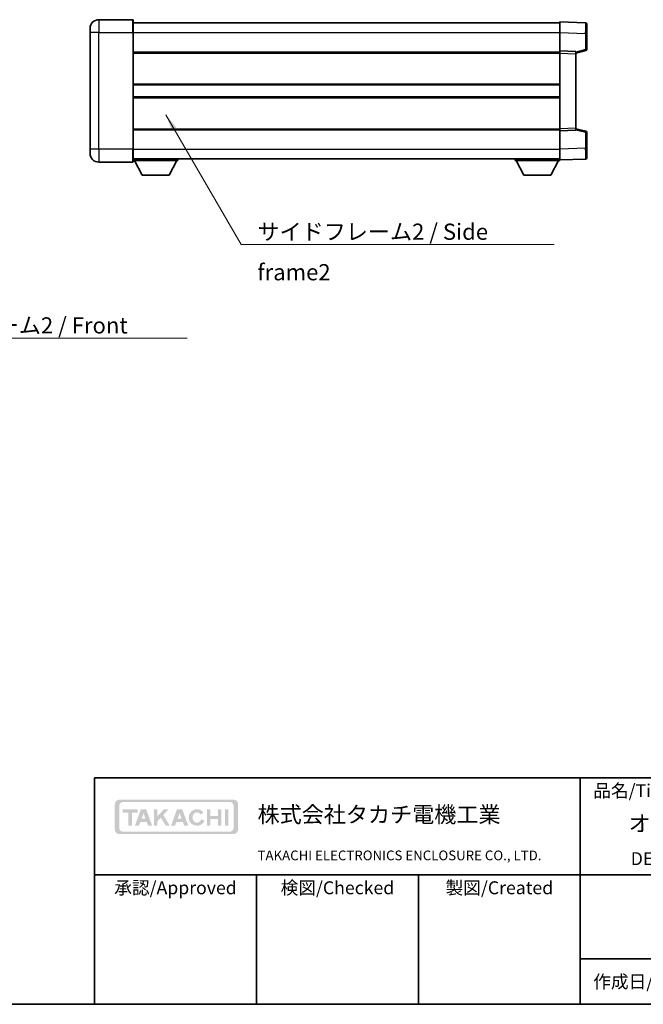
# Model space of a CAD drawing. Units: millimetres. Extents: x -425 to 7074, y -6 to 837.
# Drawn here: x 1354 to 1643, y -6 to 450 of the extents above; entities that cross this region are included whole.
import ezdxf
from ezdxf.enums import TextEntityAlignment as Align

# ---------------------------------------------------------------- set-up
doc = ezdxf.new("R2010")
doc.units = ezdxf.units.MM
doc.linetypes.add('CHAIN', pattern=[0.35429999999999995, 0.2362, -0.0295, 0.0591, -0.0295])
for name, color, linetype, lineweight in [('Border (ISO)', 7, 'Continuous', 35), ('Hatch (ISO)', 1, 'Continuous', 18), ('Symbol (ISO)', 7, 'Continuous', 18), ('Symbol (ISO) @ 1', 7, 'Continuous', 18), ('Title (ISO)', 7, 'Continuous', 35), ('Visible (ISO)', 7, 'Continuous', 35), ('Visible Narrow (ISO)', 7, 'Continuous', 25)]:
    doc.layers.add(name, color=color, linetype=linetype, lineweight=lineweight)
doc.styles.add('Note Text (TK)', font='MS PGothic.ttf')
doc.styles.add('文字スタイル67', font='arial.ttf')
doc.dimstyles.new('Default - Method 1b (TK)$7', dxfattribs={"dimscale": 3, "dimtxt": 2.5, "dimasz": 2.5, "dimexe": 1, "dimexo": 1.499999999999999, "dimgap": 1, "dimtad": 1, "dimtoh": 1, "dimrnd": 1e-08, "dimdsep": 46, "dimtxsty": 'Note Text (TK)', "dimcen": 0.09, "dimdle": 5, "dimclrd": 100, "dimclre": 100, "dimclrt": 7, "dimadec": 1, "dimazin": 1, "dimtfac": 1, "dimtmove": 0, "dimatfit": 3, "dimfxl": 1, "dimtolj": 1, "dimlwd": -1, "dimlwe": -1, "dimarcsym": 0})

# ---------------------------------------------------------------- blocks, each defined once
blk = doc.blocks.new('図面枠 tk図枠')
at = {"layer": 'Border (ISO)'}
blk.add_line((14.50000000000001, 8.000000000000007), (405.4999999999999, 8.000000000000007), dxfattribs=at)
blk = doc.blocks.new('表題欄 tk表題欄')
at = {"layer": 'Hatch (ISO)'}
h = blk.add_hatch(color=256, dxfattribs=at)
edge = h.paths.add_edge_path(flags=0)
edge.add_arc((95.57537688673352, 236.2990653650367), 0.5958259999999996, 269.9999999999897, 360)
edge.add_line((96.17120288673351, 236.2990653650368), (96.17120288673348, 239.7107813650365))
edge.add_arc((95.5753768867335, 239.7107813650366), 0.5958259999999996, 0, 90.0000000000068)
edge.add_line((95.57537688673342, 240.3066073650366), (79.13710888673356, 240.3066073650366))
edge.add_arc((79.13710888673353, 239.7107813650366), 0.5958259999999996, 89.99999999999744, 180)
edge.add_line((78.54128288673353, 239.7107813650365), (78.54128288673331, 236.2990653650368))
edge.add_arc((79.13710888673332, 236.2990653650365), 0.5958259999999996, 180, 270.0000000000231)
edge.add_line((79.13710888673356, 235.7032393650365), (95.57537688673342, 235.7032393650367))
edge = h.paths.add_edge_path()
edge.add_line((77.83935088673357, 239.9556413650366), (77.83935088673357, 236.0542053650368))
edge.add_arc((78.54128288673346, 236.0542053650367), 0.7019319999998935, 180, 270.0000000000087)
edge.add_line((78.54128288673357, 235.3522733650368), (96.17120288673352, 235.3522733650368))
edge.add_arc((96.17120288673351, 236.0542053650367), 0.7019319999998921, 270, 360)
edge.add_line((96.8731348867334, 236.0542053650368), (96.87313488673352, 239.9556413650366))
edge.add_arc((96.1712028867336, 239.9556413650367), 0.7019319999998921, 0, 90.00000000000873)
edge.add_line((96.17120288673348, 240.6575733650367), (78.54128288673357, 240.6575733650366))
edge.add_arc((78.54128288673357, 239.9556413650366), 0.7019319999999984, 90, 180)
for points in [[(79.07181288673355, 239.1476033650369), (79.07181288673355, 238.6578833650367), (79.92066088673353, 238.6578833650367), (79.92066088673353, 236.6581933650368), (80.50832488673353, 236.6581933650368), (80.50832488673353, 238.6578833650367), (81.35717288673355, 238.6578833650367), (81.35717288673355, 239.1476033650369)], [(85.68407849525303, 236.6581933650368), (84.9434673993943, 237.8918698287545), (84.41792288673358, 237.3246628822781), (84.41792288673358, 236.6581933650368), (83.89555488673355, 236.6581933650368), (83.89555488673355, 239.1476033650369), (84.41792288673358, 239.1476033650369), (84.41792288673358, 238.0993979968839), (85.38913556809511, 239.1476033650369), (86.10696490847272, 239.1476033650369), (85.31925422435492, 238.2974470774499), (86.30334488673353, 236.6581933650368)], [(92.09142939614459, 239.1476033650369), (92.09142939614459, 236.6581933650368), (92.60971639614465, 236.6581933650368), (92.60971639614465, 237.6580383650368), (93.76872039614462, 237.6580383650368), (93.76872039614462, 236.6581933650368), (94.28700739614459, 236.6581933650368), (94.28700739614459, 239.1476033650369), (93.76872039614462, 239.1476033650369), (93.76872039614462, 238.1477583650367), (92.60971639614465, 238.1477583650367), (92.60971639614465, 239.1476033650369)], [(94.84202339614467, 239.1476033650369), (94.84202339614467, 236.6581933650368), (95.36439139614473, 236.6581933650368), (95.36439139614473, 239.1476033650369)]]:
    blk.add_hatch(color=256, dxfattribs=at).paths.add_polyline_path(points)
h = blk.add_hatch(color=256, dxfattribs=at)
h.paths.add_polyline_path([(82.59020695886475, 237.7110913650368), (81.95242681460243, 237.7110913650368), (82.27131688673356, 238.5794973650367)], flags=0)
h.paths.add_polyline_path([(82.77903014574996, 237.1968853650368), (81.76360362771717, 237.1968853650368), (81.56578886050404, 236.6581933650368), (80.94907288673355, 236.6581933650368), (81.86321688673357, 239.1476033650369), (82.67941688673353, 239.1476033650369), (83.59356088673351, 236.6581933650368), (82.97684491296302, 236.6581933650368)])
h = blk.add_hatch(color=256, dxfattribs=at)
h.paths.add_polyline_path([(87.52707281460246, 237.7110913650368), (88.16485295886469, 237.7110913650368), (87.84596288673359, 238.5794973650367)], flags=0)
h.paths.add_polyline_path([(87.14043486050403, 236.6581933650368), (87.3382496277172, 237.1968853650368), (88.35367614574989, 237.1968853650368), (88.551490912963, 236.6581933650368), (89.16820688673343, 236.6581933650368), (88.25406288673352, 239.1476033650369), (87.43786288673356, 239.1476033650369), (86.52371888673358, 236.6581933650368)])
h = blk.add_hatch(color=256, dxfattribs=at)
edge = h.paths.add_edge_path()
edge.add_arc((90.52309888673334, 237.9028983650369), 1.273272000000011, 38.55054079078439, 336.5820184016556)
edge.add_line((91.69149139614446, 237.3968543650369), (91.17255542714857, 237.6216113977801))
edge.add_ellipse((90.52309888673352, 237.9028983650369), major_axis=(0, -0.7998759999999119), ratio=0.8673469387756529, start_angle=128.5505407907963, end_angle=426.582018401653, ccw=False)
edge.add_line((91.09381514418376, 238.3576891122095), (91.51887237036831, 238.6964075050431))
at = {"layer": 'Title (ISO)'}
for p, q in [((74.70882392282105, 244.052739026017), (255.7088239228211, 244.052739026017)), ((74.70882392282105, 209.052739026017), (74.70882392282105, 244.052739026017)), ((149.7088239228211, 244.052739026017), (149.7088239228211, 209.052739026017)), ((230.7088239228211, 244.052739026017), (230.7088239228211, 209.052739026017)), ((255.7088239228211, 244.052739026017), (255.7088239228211, 209.052739026017)), ((243.2088239228211, 239.552739026017), (251.2088239228211, 240.5527390260171)), ((251.2088239228211, 234.552739026017), (251.2088239228211, 240.5527390260171)), ((243.2088239228211, 239.552739026017), (243.2088239228211, 235.552739026017)), ((243.2088239228211, 235.552739026017), (251.2088239228211, 234.552739026017)), ((230.7088239228211, 231.052739026017), (255.7088239228211, 231.052739026017)), ((74.70882392282105, 229.052739026017), (230.7088239228211, 229.052739026017)), ((99.70882392282108, 229.052739026017), (99.70882392282108, 209.052739026017)), ((124.708823922821, 229.052739026017), (124.708823922821, 209.052739026017)), ((230.7088239228211, 220.052739026017), (255.7088239228211, 220.052739026017)), ((149.7088239228211, 216.052739026017), (230.7088239228211, 216.052739026017)), ((255.7088239228211, 209.052739026017), (74.70882392282105, 209.052739026017))]:
    blk.add_line(p, q, dxfattribs=at)
at = {"layer": 'Title (ISO)', "color": 4, "linetype": 'CHAIN', "lineweight": 18, "ltscale": 8.889559745788574}
blk.add_line((238.2088239228211, 241.552739026017), (238.2088239228211, 233.552739026017), dxfattribs=at)
at = {"layer": 'Title (ISO)', "color": 4, "linetype": 'CHAIN', "lineweight": 18, "ltscale": 20.00163269042969}
blk.add_line((252.2088239228211, 237.552739026017), (234.2088239228211, 237.552739026017), dxfattribs=at)
at = {"layer": 'Title (ISO)'}
for radius in [3, 2]:
    blk.add_circle((238.2088239228211, 237.552739026017), radius, dxfattribs=at)
at = {"layer": 'Title (ISO)', "color": 1, "char_height": 2.000000029802322, "line_spacing_factor": 1.5, "style": 'Note Text (TK)'}
for s, insert, attachment_point in [('\\fＭＳ Ｐゴシック|b0|i0;\\H2.0000;品名/Title', (151.708823922821, 242.052739026017), 4), ('\\fＭＳ Ｐゴシック|b0|i0;\\H2.0000;尺度/Scale', (232.7088239228211, 229.052739026017), 4), ('\\fＭＳ Ｐゴシック|b0|i0;\\H2.0000;承認/Approved', (87.20882392282108, 227.052739026017), 5), ('\\fＭＳ Ｐゴシック|b0|i0;\\H2.0000;検図/Checked', (112.208823922821, 227.052739026017), 5), ('\\fＭＳ Ｐゴシック|b0|i0;\\H2.0000;製図/Created', (137.2088239228211, 227.052739026017), 5), ('\\fＭＳ Ｐゴシック|b0|i0;\\H2.0000;作成日/Date', (151.708823922821, 212.552739026017), 4)]:
    blk.add_mtext(s, dxfattribs=dict(at, insert=insert, attachment_point=attachment_point))
at = {"layer": 'Title (ISO)', "color": 7, "line_spacing_factor": 1.5, "style": 'Note Text (TK)'}
for s, insert, char_height, attachment_point in [('株式会社タカチ電機工業', (99.87313488673345, 238.052739026017), 2.5, 4), ('\\fArial|b0|i0;\\H1.4986;TAKACHI ELECTRONICS ENCLOSURE CO., LTD.', (99.87313488673342, 232.052739026017), 1.49859994649887, 4), ('\\fＭＳ Ｐゴシック|b0|i0;\\H2.0000;/', (243.2088239228211, 214.552739026017), 2.000000029802322, 5)]:
    blk.add_mtext(s, dxfattribs=dict(at, insert=insert, char_height=char_height, attachment_point=attachment_point))
at = {"layer": 'Title (ISO)', "color": 7}
for tag, p, height, style in [('<品名>_001', (157.1612744052995, 235.7382234089525), 2.5, 'Note Text (TK)'), ('<Title>_001', (157.4932713957346, 230.5520568828656), 2.000000029802322, '文字スタイル67'), ('<ページ_No.>_001', (238.0980284682757, 213.302739026017), 2.5, 'Note Text (TK)'), ('<総ページ数>_001', (246.7997330137301, 213.302739026017), 2.5, 'Note Text (TK)'), ('作成日_001', (175.617914831912, 211.4386968182248), 2.5, 'Note Text (TK)')]:
    blk.add_attdef(tag, p, '', height=height, dxfattribs=dict(at, style=style))
at = {"layer": 'Title (ISO)', "color": 7, "style": 'Note Text (TK)'}
blk.add_attdef('<尺度>', text='', height=2.5, dxfattribs=at).set_placement((243.2088239228211, 223.5527390260171), align=Align.MIDDLE_CENTER)

msp = doc.modelspace()

# ---------------------------------------------------------------- linework, layer by layer
at = {"layer": 'Visible (ISO)'}
for p, q in [((1406.080235731337, 450.0590819389551), (1390.330235731337, 450.0590819389485)), ((1406.330235731337, 449.8090819389553), (1406.330235731341, 444.0590819389552)), ((1406.330235731337, 448.5590819154229), (1603.830235731338, 448.5590819155041)), ((1603.830235731341, 444.0621277851615), (1603.830235731338, 449.0590819108784)), ((1615.847685479689, 448.6394233175549), (1603.830235731338, 449.0590819108784)), ((1616.330235731338, 448.1397279040456), (1616.330235731341, 443.6424691909003)), ((1386.33023573134, 444.0590819389469), (1386.330235731338, 446.0590819389468)), ((1386.33023573134, 444.0590819389469), (1386.330235731362, 390.0590819389467)), ((1406.330235731364, 390.0590819389551), (1406.330235731341, 444.0590819389552)), ((1603.830235731345, 435.559081920257), (1603.830235731341, 444.0621277851615)), ((1616.330235731344, 436.2281229705369), (1616.330235731341, 443.6424691909003)), ((1406.330235731345, 435.0590819099675), (1603.830235731345, 435.0590819100487)), ((1603.830235731345, 434.5596910951148), (1603.830235731345, 435.5590819202582)), ((1611.330235731345, 435.2971761485816), (1603.830235731345, 435.5590819202582)), ((1603.83023573136, 399.558472749153), (1603.830235731345, 434.5596910951148)), ((1611.330235731345, 434.5590819188377), (1615.954327083415, 435.7437663495009)), ((1611.330235731345, 435.2971761485816), (1611.330235731345, 434.2977853234383)), ((1611.33023573136, 399.8203785198526), (1611.330235731345, 434.2977853234383)), ((1406.330235731351, 419.809081909976), (1603.830235731351, 419.8090819100571)), ((1406.330235731353, 414.3090819306102), (1603.830235731354, 414.3090819306914)), ((1406.330235731359, 399.0590819306088), (1603.83023573136, 399.05908193069)), ((1603.83023573136, 398.5590819202581), (1603.83023573136, 399.558472749153)), ((1603.83023573136, 398.5590819202581), (1611.33023573136, 398.8209876909578)), ((1603.830235731363, 390.0560360553525), (1603.83023573136, 398.559081920257)), ((1611.33023573136, 399.8203785198526), (1611.33023573136, 398.8209876909578)), ((1615.95432708343, 398.3743974875721), (1611.330235731359, 399.5590819188377)), ((1616.330235731363, 390.4756946461729), (1616.33023573136, 397.8900408665364)), ((1386.330235731363, 388.0590819389468), (1386.330235731362, 390.0590819389467)), ((1406.330235731364, 390.0590819389551), (1406.330235731364, 384.309081938955)), ((1603.830235731364, 385.0590819108784), (1603.830235731363, 390.0560360553524)), ((1616.330235731363, 390.4756946461729), (1616.330235731363, 385.9784359161463)), ((1390.330235731364, 384.0590819389484), (1406.080235731364, 384.0590819389549)), ((1406.330235731364, 385.5590819123826), (1603.830235731364, 385.5590819124651)), ((1406.330235731362, 384.8590818772038), (1426.930235731362, 384.859081877221)), ((1410.380235731366, 377.9590818772072), (1406.830235731361, 384.8590818772042)), ((1422.880235731366, 377.9590818772176), (1426.430235731361, 384.8590818772206)), ((1426.930235731361, 385.559081877221), (1426.930235731362, 384.859081877221)), ((1583.230235731361, 385.5590818963002), (1583.230235731362, 384.8590818963002)), ((1583.230235731362, 384.8590818963002), (1603.830235731362, 384.8590818963089)), ((1587.280235731363, 377.9590818888238), (1583.730235731361, 384.8590818953772)), ((1599.780235731363, 377.9590818888291), (1603.330235731361, 384.8590818953854)), ((1603.830235731364, 385.0590819108784), (1615.847685479715, 385.4787405026365)), ((1603.830235731362, 385.0590818949188), (1603.830235731362, 384.8590818963089)), ((1410.380235731366, 377.9590818772072), (1422.880235731366, 377.9590818772176)), ((1587.280235731363, 377.9590818888238), (1599.780235731363, 377.9590818888291))]:
    msp.add_line(p, q, dxfattribs=at)
for centre, radius, start, end in [((1390.330235731339, 446.0590819389485), 4.000000000000015, 90.00000000002605, 180), ((1406.080235731337, 449.8090819389552), 0.2500000000000178, 0, 90.00000000002605), ((1615.830235731338, 448.1397279040454), 0.4999999999999964, 0, 88.00000000002242), ((1615.830235731344, 436.2281229705367), 0.5000000000000031, 284.3700000000357, 0), ((1615.83023573136, 397.8900408665362), 0.5000000000000004, 0, 75.63000000001814), ((1390.330235731363, 388.0590819389484), 4.000000000000022, 180, 270.000000000026), ((1406.080235731364, 384.309081938955), 0.2500000000000002, 270.000000000026, 0), ((1615.830235731364, 385.9784359161461), 0.4999999999999964, 272.0000000000167, 0)]:
    msp.add_arc(centre, radius, start, end, dxfattribs=at)
at = {"layer": 'Visible Narrow (ISO)'}
for p, q in [((1390.330235731337, 450.0590819389485), (1390.330235731341, 444.0590819389486)), ((1406.080235731341, 444.0590819389552), (1406.080235731337, 450.0590819389551)), ((1390.330235731341, 444.0590819389486), (1386.33023573134, 444.0590819389469)), ((1390.330235731341, 444.0590819389486), (1406.080235731341, 444.0590819389552)), ((1390.330235731364, 390.0590819389484), (1390.330235731341, 444.0590819389486)), ((1406.080235731341, 444.0590819389552), (1406.330235731341, 444.0590819389552)), ((1406.080235731341, 444.0590819389552), (1406.080235731363, 390.059081938955)), ((1406.33023573134, 444.059081915423), (1603.830235731341, 444.0590819155041)), ((1603.830235731341, 444.0621277851615), (1615.847685479693, 443.642469191838)), ((1615.847685479693, 443.642469191838), (1616.330235731341, 443.6424691909003)), ((1615.847685479693, 443.642469191838), (1615.847685479695, 436.2281229714746)), ((1406.330235731345, 434.559081909975), (1603.830235731345, 434.5590819100562)), ((1603.830235731345, 434.5596910951148), (1611.330235731346, 434.2977853234383)), ((1615.847685479696, 436.2281229714746), (1611.330235731345, 435.0707599404049)), ((1616.330235731344, 436.228122970537), (1615.847685479696, 436.2281229714746)), ((1406.330235731351, 420.309081909973), (1603.830235731351, 420.3090819100542)), ((1406.330235731354, 413.8090819321954), (1603.830235731354, 413.8090819322766)), ((1406.330235731359, 399.5590819321958), (1603.83023573136, 399.5590819322769)), ((1611.33023573136, 399.8203785198526), (1603.83023573136, 399.558472749153)), ((1611.33023573136, 399.0474038991321), (1615.847685479712, 397.890040867474)), ((1615.847685479711, 397.8900408674741), (1616.33023573136, 397.8900408665364)), ((1615.847685479712, 397.8900408674741), (1615.847685479715, 390.4756946471106)), ((1390.330235731364, 390.0590819389484), (1386.330235731362, 390.0590819389467)), ((1406.080235731363, 390.0590819389551), (1390.330235731364, 390.0590819389484)), ((1390.330235731364, 390.0590819389484), (1390.330235731364, 384.0590819389484)), ((1406.080235731363, 390.0590819389551), (1406.330235731364, 390.0590819389551)), ((1406.080235731364, 384.0590819389549), (1406.080235731363, 390.059081938955)), ((1406.330235731363, 390.0590819206916), (1603.830235731363, 390.059081920774)), ((1615.847685479715, 390.4756946471106), (1603.830235731363, 390.0560360553525)), ((1615.847685479715, 390.4756946471106), (1616.330235731363, 390.4756946461729))]:
    msp.add_line(p, q, dxfattribs=at)
for centre, major_axis, ratio, start_param, end_param in [((1615.83023573134, 443.6369849546903), (-0.0174478396642944, -5.002438399517381), 0.003484384481075, 1.571904797116328, 3.141483157231011), ((1615.830235731344, 436.2281229705367), (0.1240913520408748, -0.4843566210434911), 0.03380887327032, 0, 1.562134768847471), ((1615.83023573136, 397.8900408665362), (0.124091352100054, 0.48435662102833), 0.033808872339249, 4.721050541968923, 6.283185308996476), ((1615.830235731362, 390.4811788654805), (0.0174478396030108, -5.002438399499065), 0.0034843844941802, 0.0001095128520223, 1.569687864477787)]:
    msp.add_ellipse(centre, major_axis=major_axis, ratio=ratio, start_param=start_param, end_param=end_param, dxfattribs=at)

# ---------------------------------------------------------------- block references
at = {"xscale": 3, "yscale": 3, "zscale": 3}
msp.add_blockref('図面枠 tk図枠', (714.8764622219168, -30.19807490833866), dxfattribs=at)
ref = msp.add_blockref('表題欄 tk表題欄', (1164.249990453453, -633.3562919863896), dxfattribs=dict(xscale=3, yscale=3, zscale=3))
ref.add_attrib('<品名>_001', 'オールアルミシステムケース', (1635.733813669352, 73.85837824046791), dxfattribs={"layer": 'Title (ISO)', "color": 7, "height": 7.5, "style": 'Note Text (TK)'})
ref.add_attrib('<尺度>_001', '1:3', (1886.717371312826, 33.55192509166145), dxfattribs={"layer": 'Title (ISO)', "color": 7, "height": 7.5, "style": 'Note Text (TK)'})
ref.add_attrib('作成日_001', '2020/03/03', (1691.103734949189, 0.9597984682847799), dxfattribs={"layer": 'Title (ISO)', "color": 7, "height": 7.5, "style": 'Note Text (TK)'})
ref.add_attrib('<Title>_001', 'DESKTOP ENCLOSURE', (1636.729804640657, 58.29987866220704), dxfattribs={"layer": 'Title (ISO)', "color": 7, "height": 6.000000089406967, "style": '文字スタイル67'})
ref.add_attrib('<ページ_No.>_001', '2', (1877.585705059569, 6.536577206258925), dxfattribs={"layer": 'Title (ISO)', "color": 7, "height": 7.5, "style": 'Note Text (TK)'})
ref.add_attrib('<総ページ数>_001', '8', (1904.480827842654, 6.60052672876916), dxfattribs={"layer": 'Title (ISO)', "color": 7, "height": 7.5, "style": 'Note Text (TK)'})

# ---------------------------------------------------------------- texts
at = {"layer": 'Symbol (ISO)', "color": 7, "char_height": 7.5, "attachment_point": 1, "line_spacing_factor": 1.5, "style": 'Note Text (TK)'}
for s, insert, width in [('{\\fＭＳ Ｐゴシック|b0|i0;サイドフレーム2 / Side frame2}', (1463.83124846943, 355.5567028326359), 142.7192974090576), ('{\\fＭＳ Ｐゴシック|b0|i0;フロントフレーム2 / Front frame2}', (1281.689764190254, 312.1531022653365), 155.0438547134399)]:
    msp.add_mtext(s, dxfattribs=dict(at, insert=insert, width=width))

# ---------------------------------------------------------------- leaders
at = {"layer": 'Symbol (ISO) @ 1', "color": 100, "annotation_type": 0, "has_hookline": 1, "hookline_direction": 0}
for points, text_width in [([(1421.43870766903, 405.992356304071), (1456.331248469431, 345.8358095962507), (1463.83124846943, 345.8358095962507)], 137.4715909090909), ([(1259.15495551441, 276.1120497567092), (1274.189764190254, 302.4135192238176), (1281.689764190254, 302.4135192238176)], 149.53125)]:
    msp.add_leader(points, dimstyle='Default - Method 1b (TK)$7', override={"dimscale": 1, "dimtxt": 7.5, "dimasz": 7.5, "dimgap": 0, "dimtad": 1}, dxfattribs=dict(at, text_width=text_width))

doc.saveas('drawing.dxf')
